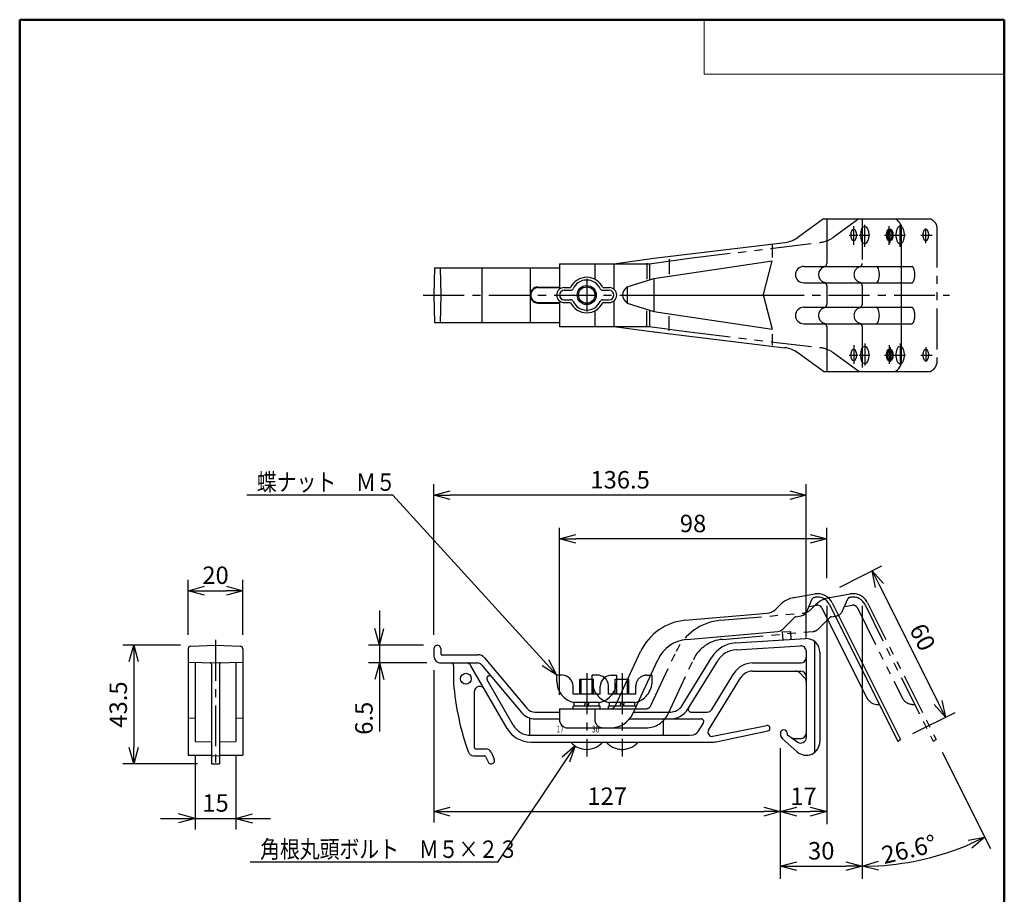
# Model space of a CAD drawing. Units: millimetres. Extents: x -85 to 105, y -148 to 138.
# Drawn here: x -84 to 96, y -22 to 138 of the extents above; entities that cross this region are included whole.
import ezdxf

# ---------------------------------------------------------------- set-up
doc = ezdxf.new("R2010")
doc.units = ezdxf.units.MM
doc.linetypes.add('CENTER', pattern=[12, 7.5, -1.5, 1.5, -1.5])
doc.linetypes.add('PHANTOM', pattern=[15, 7.5, -1.5, 1.5, -1.5, 1.5, -1.5])
doc.layers.add('VIEW0001', color=7, linetype='Continuous')
doc.layers.add('VIEW0002', color=7, linetype='Continuous')
doc.styles.get("Standard").update_dxf_attribs({"font": 'ROMANS', "bigfont": 'BIGFONT'})
doc.dimstyles.new('ISO-25', dxfattribs={"dimtxt": 2.5, "dimasz": 2.5, "dimexe": 1.25, "dimexo": 0.625, "dimtad": 1, "dimtxsty": 'Standard', "dimcen": 2.5, "dimadec": 0, "dimazin": 0, "dimtfac": 1, "dimtmove": 0, "dimatfit": 3, "dimfxl": 1, "dimarcsym": 0})

# ---------------------------------------------------------------- blocks, each defined once
blk = doc.blocks.new('_OPEN30')
at = {"color": 0, "linetype": 'ByBlock', "lineweight": -2}
for p, q in [((-1, 0.267949), (0, 0)), ((0, 0), (-1, -0.267949)), ((0, 0), (-1, 0))]:
    blk.add_line(p, q, dxfattribs=at)
blk = doc.blocks.new('*D16')
at = {"color": 0, "lineweight": -2}
for p, q in [((-55, 23.33), (-65.6, 23.33)), ((-63.6, 20.33), (-63.6, 4.58)), ((-51.89, 1.58), (-65.6, 1.58))]:
    blk.add_line(p, q, dxfattribs=at)
at = {"layer": 'Defpoints', "color": 0}
for p in [(-52.46, 23.33), (-63.6, 1.58), (-49.35, 1.58)]:
    blk.add_point(p, dxfattribs=at)
at = {"color": 0, "lineweight": -2, "xscale": 3, "yscale": 3, "zscale": 3}
for p, rotation in [((-63.6, 23.33), 90.00000000000001), ((-63.6, 1.58), 270)]:
    blk.add_blockref('_OPEN30', p, dxfattribs=dict(at, rotation=rotation))
at = {"color": 1, "insert": (-66.02, 12.46), "char_height": 3.2, "attachment_point": 5, "rotation": 90}
blk.add_mtext('43.5', dxfattribs=at)
blk = doc.blocks.new('*D17')
at = {"color": 0, "lineweight": -2}
for p, q in [((-53.6, 25.21), (-53.6, 35.33)), ((-43.6, 25.21), (-43.6, 35.33)), ((-50.6, 33.33), (-46.6, 33.33))]:
    blk.add_line(p, q, dxfattribs=at)
at = {"layer": 'Defpoints', "color": 0}
for p in [(-43.6, 33.33), (-53.6, 22.67), (-43.6, 22.67)]:
    blk.add_point(p, dxfattribs=at)
at = {"color": 0, "lineweight": -2, "xscale": 3, "yscale": 3, "zscale": 3, "rotation": 180}
blk.add_blockref('_OPEN30', (-53.6, 33.33), dxfattribs=at)
at = {"color": 0, "lineweight": -2, "xscale": 3, "yscale": 3, "zscale": 3}
blk.add_blockref('_OPEN30', (-43.6, 33.33), dxfattribs=at)
at = {"color": 1, "insert": (-48.6, 35.75), "char_height": 3.2, "attachment_point": 5}
blk.add_mtext('20', dxfattribs=at)
blk = doc.blocks.new('*D18')
at = {"color": 7, "linetype": 'Continuous'}
for p, q in [((-52.35, 3.17), (-52.35, -10.42)), ((-44.85, 3.17), (-44.85, -10.42)), ((-58.7, -8.42), (-38.5, -8.42)), ((-52.35, -8.42), (-55.41, -7.6)), ((-52.35, -8.42), (-55.41, -9.24)), ((-44.85, -8.42), (-41.8, -7.6)), ((-44.85, -8.42), (-41.8, -9.24))]:
    blk.add_line(p, q, dxfattribs=at)
at = {"layer": 'Defpoints', "color": 0}
for p in [(-52.35, 5.71), (-44.85, 5.71), (-44.85, -8.42)]:
    blk.add_point(p, dxfattribs=at)
at = {"color": 1, "insert": (-48.6, -6), "char_height": 3.2, "attachment_point": 5}
blk.add_mtext('15', dxfattribs=at)
blk = doc.blocks.new('*D19')
at = {"color": 0, "lineweight": -2}
for p, q in [((-8.56, 18.79), (-8.56, -9.17)), ((-5.56, -7.17), (51.94, -7.17))]:
    blk.add_line(p, q, dxfattribs=at)
at = {"layer": 'Defpoints', "color": 0}
for p in [(-8.56, 21.33), (54.94, 6.53), (54.94, -7.17)]:
    blk.add_point(p, dxfattribs=at)
at = {"color": 0, "lineweight": -2, "xscale": 3, "yscale": 3, "zscale": 3}
for p, rotation in [((-8.56, -7.17), 180), ((54.94, -7.17), 360)]:
    blk.add_blockref('_OPEN30', p, dxfattribs=dict(at, rotation=rotation))
at = {"color": 1, "insert": (23.19, -4.76), "char_height": 3.2, "attachment_point": 5}
blk.add_mtext('127', dxfattribs=at)
blk = doc.blocks.new('*D20')
at = {"color": 7, "linetype": 'Continuous'}
for p, q in [((-18.56, 29.68), (-18.56, 13.73)), ((-18.56, 23.33), (-19.38, 26.39)), ((-18.56, 23.33), (-17.74, 26.39)), ((-10.47, 23.33), (-20.56, 23.33)), ((-9.85, 20.08), (-20.56, 20.08)), ((-18.56, 20.08), (-19.38, 17.03)), ((-18.56, 20.08), (-17.74, 17.03)), ((-18.56, 20.08), (-18.56, 7.54))]:
    blk.add_line(p, q, dxfattribs=at)
at = {"layer": 'Defpoints', "color": 0}
for p in [(-7.93, 23.33), (-18.56, 20.08), (-7.31, 20.08)]:
    blk.add_point(p, dxfattribs=at)
at = {"color": 1, "insert": (-20.98, 9.94), "char_height": 3.2, "attachment_point": 5, "rotation": 90}
blk.add_mtext('6.5', dxfattribs=at)
blk = doc.blocks.new('*D21')
at = {"color": 0, "lineweight": -2}
for p, q in [((14.44, 14.22), (14.44, 44.83)), ((63.44, 35.65), (63.44, 44.83)), ((60.44, 42.83), (17.44, 42.83))]:
    blk.add_line(p, q, dxfattribs=at)
at = {"layer": 'Defpoints', "color": 0}
for p in [(14.44, 42.83), (63.44, 33.11), (14.44, 11.68)]:
    blk.add_point(p, dxfattribs=at)
at = {"color": 0, "lineweight": -2, "xscale": 3, "yscale": 3, "zscale": 3, "rotation": 180}
blk.add_blockref('_OPEN30', (14.44, 42.83), dxfattribs=at)
at = {"color": 0, "lineweight": -2, "xscale": 3, "yscale": 3, "zscale": 3}
blk.add_blockref('_OPEN30', (63.44, 42.83), dxfattribs=at)
at = {"color": 1, "insert": (38.94, 45.24), "char_height": 3.2, "attachment_point": 5}
blk.add_mtext('98', dxfattribs=at)
blk = doc.blocks.new('*D22')
at = {"color": 0, "lineweight": -2}
for p, q in [((-8.56, 25.25), (-8.56, 52.83)), ((59.69, 24.77), (59.69, 52.83)), ((56.69, 50.83), (-5.56, 50.83))]:
    blk.add_line(p, q, dxfattribs=at)
at = {"layer": 'Defpoints', "color": 0}
for p in [(-8.56, 50.83), (-8.56, 22.71), (59.69, 22.23)]:
    blk.add_point(p, dxfattribs=at)
at = {"color": 0, "lineweight": -2, "xscale": 3, "yscale": 3, "zscale": 3, "rotation": 180}
blk.add_blockref('_OPEN30', (-8.56, 50.83), dxfattribs=at)
at = {"color": 0, "lineweight": -2, "xscale": 3, "yscale": 3, "zscale": 3}
blk.add_blockref('_OPEN30', (59.69, 50.83), dxfattribs=at)
at = {"color": 1, "insert": (25.57, 53.25), "char_height": 3.2, "attachment_point": 5}
blk.add_mtext('136.5', dxfattribs=at)
blk = doc.blocks.new('SYM0003')
at = {"color": 7, "linetype": 'Continuous'}
for p, q in [((-30.01, 33), (-56.8, 33)), ((0, 0), (-30.01, 33)), ((0, 0), (-1.45, 2.81)), ((0, 0), (-2.66, 1.71))]:
    blk.add_line(p, q, dxfattribs=at)
at = {"color": 1, "insert": (-54.97, 33.8), "char_height": 3.2, "attachment_point": 7}
blk.add_mtext('{\\W0.833333;蝶ナット\u3000Ｍ５}', dxfattribs=at)
blk = doc.blocks.new('SYM0004')
at = {"color": 7, "linetype": 'Continuous'}
for p, q in [((0, 0), (-14.23, -21.33)), ((0, 0), (-2.38, -2.09)), ((0, 0), (-1.01, -3)), ((-14.23, -21.33), (-59.58, -21.33))]:
    blk.add_line(p, q, dxfattribs=at)
at = {"color": 1, "insert": (-57.75, -20.53), "char_height": 3.2, "attachment_point": 7}
blk.add_mtext('{\\W0.833333;角根丸頭ボルト\u3000Ｍ５×２３}', dxfattribs=at)
blk = doc.blocks.new('*D39')
at = {"color": 0, "lineweight": -2}
for p, q in [((65.84, 33.99), (73.57, 37.86)), ((73.12, 34.28), (83.86, 12.81)), ((79.26, 7.16), (86.99, 11.02))]:
    blk.add_line(p, q, dxfattribs=at)
at = {"layer": 'Defpoints', "color": 0}
for p in [(63.57, 32.86), (85.2, 10.13), (76.99, 6.02)]:
    blk.add_point(p, dxfattribs=at)
at = {"color": 0, "lineweight": -2, "xscale": 3, "yscale": 3, "zscale": 3}
for p, rotation in [((71.78, 36.96), 116.5649992496693), ((85.2, 10.13), 296.5649992496693)]:
    blk.add_blockref('_OPEN30', p, dxfattribs=dict(at, rotation=rotation))
at = {"color": 1, "insert": (80.65, 24.63), "char_height": 3.2, "attachment_point": 5, "rotation": 296.565}
blk.add_mtext('60', dxfattribs=at)
blk = doc.blocks.new('*D40')
at = {"color": 0, "lineweight": -2}
for p, q in [((63.44, 30.57), (63.44, -9.46)), ((57.94, -7.17), (60.44, -7.17))]:
    blk.add_line(p, q, dxfattribs=at)
at = {"layer": 'Defpoints', "color": 0}
for p in [(63.44, 33.11), (54.94, 6.98), (63.44, -7.17)]:
    blk.add_point(p, dxfattribs=at)
at = {"color": 0, "lineweight": -2, "xscale": 3, "yscale": 3, "zscale": 3}
for p, rotation in [((54.94, -7.17), 180), ((63.44, -7.17), 360)]:
    blk.add_blockref('_OPEN30', p, dxfattribs=dict(at, rotation=rotation))
at = {"color": 1, "insert": (59.19, -4.77), "char_height": 3.2, "attachment_point": 5}
blk.add_mtext('17', dxfattribs=at)
blk = doc.blocks.new('*D41')
at = {"color": 0, "lineweight": -2}
for p, q in [((69.94, 30.57), (69.94, -19.46)), ((54.94, 4.44), (54.94, -19.46)), ((57.94, -17.17), (66.94, -17.17))]:
    blk.add_line(p, q, dxfattribs=at)
at = {"layer": 'Defpoints', "color": 0}
for p in [(69.94, 33.11), (54.94, 6.98), (69.94, -17.17)]:
    blk.add_point(p, dxfattribs=at)
at = {"color": 0, "lineweight": -2, "xscale": 3, "yscale": 3, "zscale": 3}
for p, rotation in [((54.94, -17.17), 180), ((69.94, -17.17), 360)]:
    blk.add_blockref('_OPEN30', p, dxfattribs=dict(at, rotation=rotation))
at = {"color": 1, "insert": (62.44, -14.76), "char_height": 3.2, "attachment_point": 5}
blk.add_mtext('30', dxfattribs=at)
blk = doc.blocks.new('*D42')
at = {"color": 0, "lineweight": -2}
blk.add_line((84.62, 3.75), (93.45, -13.91), dxfattribs=at)
blk.add_arc((69.94, 33.11), 50.29, 273.4186, 293.1464, dxfattribs=at)
at = {"layer": 'Defpoints', "color": 0}
for p in [(69.94, 33.11), (83.49, 6.02), (77.68, -16.57), (69.94, -19.46)]:
    blk.add_point(p, dxfattribs=at)
at = {"color": 0, "lineweight": -2, "xscale": 3, "yscale": 3, "zscale": 3}
for p, rotation in [((92.43, -11.86), 24.85568699906525), ((69.94, -17.17), 181.7093122506044)]:
    blk.add_blockref('_OPEN30', p, dxfattribs=dict(at, rotation=rotation))
at = {"color": 1, "insert": (73.97, -16.79), "char_height": 3.2, "attachment_point": 7, "rotation": 13.3}
blk.add_mtext('\\W1;26.6°', dxfattribs=at)

msp = doc.modelspace()

# ---------------------------------------------------------------- linework, layer by layer
at = {"layer": 'VIEW0001', "color": 7, "linetype": 'Continuous', "lineweight": 50}
for p, q in [((-84.5, 138), (96, 138)), ((-84.5, 138), (-84.5, -138)), ((96, 138), (96, -138))]:
    msp.add_line(p, q, dxfattribs=at)
at = {"layer": 'VIEW0001', "color": 7, "linetype": 'Continuous', "lineweight": 20}
for p, q in [((41, 138), (41, 128)), ((41, 128), (96, 128))]:
    msp.add_line(p, q, dxfattribs=at)
at = {"layer": 'VIEW0002', "color": 7, "linetype": 'Continuous'}
for p, q in [((62.843, 101.523), (58.136, 98.099)), ((62.843, 101.523), (75.998, 101.523)), ((63.443, 101.523), (63.443, 93.285)), ((77.116, 100.071), (77.116, 74.975)), ((31.77, 94.273), (55.795, 97.179)), ((53.443, 96.781), (53.443, 94.42)), ((24.443, 93.273), (31.77, 94.273)), ((34.582, 94.08), (34.582, 91.368)), ((-8.47, 92.523), (-8.557, 87.523)), ((-8.47, 92.523), (14.443, 92.523)), ((-7.395, 92.523), (-7.307, 87.523)), ((0.243, 92.523), (0.243, 82.523)), ((9.053, 92.523), (9.053, 82.523)), ((14.443, 93.273), (24.443, 93.273)), ((14.443, 93.273), (14.443, 88.584)), ((24.443, 93.273), (24.443, 88.584)), ((30.486, 93.378), (30.486, 90.411)), ((31.77, 90.566), (53.443, 93.773)), ((51.826, 87.651), (53.443, 93.773)), ((59.219, 92.773), (72.54, 92.773)), ((26.852, 89.023), (31.77, 90.566)), ((31.77, 90.566), (31.77, 84.48)), ((10.472, 88.994), (14.443, 88.994)), ((10.472, 88.898), (14.443, 88.898)), ((15.318, 88.898), (16.498, 88.898)), ((22.387, 88.898), (23.568, 88.898)), ((26.852, 89.023), (26.852, 86.023)), ((59.219, 89.773), (72.54, 89.773)), ((63.443, 89.261), (63.443, 85.785)), ((-8.557, 87.523), (-8.47, 82.523)), ((-7.307, 87.523), (-7.395, 82.523)), ((15.318, 88.398), (16.498, 88.398)), ((15.318, 86.648), (16.498, 86.648)), ((22.387, 88.398), (23.568, 88.398)), ((22.387, 86.648), (23.568, 86.648)), ((26.026, 87.523), (51.793, 87.523)), ((51.826, 87.395), (53.443, 81.273)), ((10.472, 86.148), (14.443, 86.148)), ((10.472, 86.052), (14.443, 86.052)), ((14.443, 86.462), (14.443, 81.773)), ((15.318, 86.148), (16.498, 86.148)), ((22.387, 86.148), (23.568, 86.148)), ((24.443, 86.462), (24.443, 81.773)), ((26.852, 86.023), (31.77, 84.48)), ((59.219, 85.273), (72.54, 85.273)), ((30.486, 81.668), (30.486, 84.635)), ((31.77, 84.48), (53.443, 81.273)), ((34.582, 80.966), (34.582, 83.678)), ((-8.47, 82.523), (14.443, 82.523)), ((14.443, 81.773), (24.443, 81.773)), ((24.443, 81.773), (31.732, 80.778)), ((59.219, 82.273), (72.54, 82.273)), ((63.443, 81.761), (63.443, 73.523)), ((31.808, 80.768), (55.795, 77.867)), ((53.443, 80.379), (53.443, 78.337)), ((62.843, 73.523), (58.136, 76.947)), ((62.843, 73.523), (75.998, 73.523)), ((57.495, 32.065), (61.239, 32.725)), ((59.86, 29.617), (60.799, 31.808)), ((61.172, 32.104), (61.343, 32.134)), ((63.901, 30.856), (76.451, 5.755)), ((64.443, 31.112), (76.988, 6.023)), ((37.521, 27.898), (52.536, 29.212)), ((54.086, 29.934), (54.828, 30.676)), ((60.2, 30.409), (61.607, 30.657)), ((62.561, 30.18), (70.826, 13.651)), ((55.403, 26.301), (57.526, 28.424)), ((57.792, 28.563), (58.742, 28.731)), ((37.826, 24.411), (54.473, 25.868)), ((55.278, 25.781), (56.775, 25.873)), ((55.278, 25.781), (55.37, 24.284)), ((56.775, 25.873), (56.867, 24.376)), ((46.739, 23.756), (59.54, 24.539)), ((61.193, 24.044), (61.193, 3.669)), ((-53.604, 22.674), (-53.604, 3.169)), ((-53.122, 23.174), (-48.604, 23.332)), ((-48.604, 23.332), (-44.087, 23.174)), ((-43.604, 22.674), (-43.604, 3.169)), ((-8.557, 22.707), (-8.557, 21.332)), ((-7.307, 22.707), (-7.307, 21.732)), ((24.712, 12.259), (29.33, 22.162)), ((46.815, 22.509), (58.632, 23.231)), ((59.693, 22.233), (59.693, 6.428)), ((62.193, 22.044), (62.193, 5.669)), ((-53.604, 20.256), (-48.604, 20.082)), ((-52.354, 20.213), (-52.354, 5.713)), ((-49.354, 19.867), (-49.354, 1.608)), ((-48.604, 20.082), (-43.604, 20.256)), ((-47.854, 19.867), (-47.854, 1.608)), ((-44.854, 20.213), (-44.854, 5.713)), ((-7.307, 20.082), (-0.597, 20.082)), ((-7.157, 21.582), (-0.457, 21.582)), ((0.692, 21.046), (8.454, 11.796)), ((27.884, 10.78), (32.502, 20.683)), ((36.927, 12.272), (42.39, 21.149)), ((37.992, 11.617), (43.455, 20.494)), ((49.84, 20.082), (58.693, 20.082)), ((-4.957, 19.582), (-4.957, 16.382)), ((4.871, 8.082), (-1.769, 19.582)), ((0.169, 19.725), (7.496, 10.993)), ((42.359, 11.558), (46.433, 18.178)), ((49.84, 18.582), (58.693, 18.582)), ((58.486, 18.289), (59.4, 17.375)), ((5.953, 8.707), (1.177, 16.98)), ((14.943, 17.832), (13.943, 17.832)), ((13.943, 16.751), (13.943, 17.832)), ((18.193, 17.082), (20.693, 17.082)), ((18.193, 14.332), (18.193, 17.082)), ((18.443, 14.332), (18.443, 17.082)), ((20.443, 14.332), (20.443, 17.082)), ((20.693, 14.332), (20.693, 17.082)), ((23.943, 17.832), (24.943, 17.832)), ((24.943, 16.751), (24.943, 17.832)), ((41.787, 7.767), (47.71, 17.392)), ((-1.157, 14.791), (-1.157, 4.582)), ((16.943, 14.332), (16.943, 15.832)), ((21.943, 14.332), (21.943, 15.832)), ((21.943, 14.332), (16.943, 14.332)), ((17.143, 12.182), (17.143, 12.832)), ((21.743, 12.832), (17.143, 12.832)), ((19.067, 12.182), (19.242, 12.832)), ((19.818, 12.832), (19.644, 12.182)), ((21.743, 12.182), (21.743, 12.832)), ((9.943, 11.082), (14.443, 11.082)), ((14.443, 11.682), (23.806, 11.682)), ((14.443, 11.682), (14.443, 9.561)), ((21.943, 12.182), (16.943, 12.182)), ((16.943, 11.682), (16.943, 12.182)), ((21.943, 11.682), (21.943, 12.182)), ((28.025, 11.082), (34.798, 11.082)), ((38.558, 11.082), (41.507, 11.082)), ((72.578, 12.494), (73.097, 12.463)), ((-53.604, 10.006), (-52.354, 9.963)), ((-44.854, 9.963), (-43.604, 10.006)), ((8.943, 10.004), (8.943, 6.841)), ((9.943, 9.832), (14.443, 9.832)), ((27.288, 9.832), (40.402, 9.832)), ((33.443, 9.832), (33.443, 6.832)), ((39.89, 7.546), (40.828, 9.07)), ((15.943, 8.182), (23.806, 8.182)), ((42.575, 6.638), (52.44, 8.642)), ((43.197, 5.635), (52.642, 7.619)), ((53.04, 8.152), (53.04, 8.108)), ((55.568, 7.832), (55.568, 7.832)), ((55.568, 7.819), (55.568, 7.819)), ((-52.354, 5.713), (-49.354, 5.608)), ((-47.854, 5.608), (-44.854, 5.713)), ((9.201, 6.832), (38.447, 6.832)), ((9.201, 5.582), (42.683, 5.582)), ((54.943, 7.207), (54.943, 6.983)), ((54.943, 7.057), (54.943, 6.983)), ((55.28, 6.233), (58.037, 3.796)), ((56.193, 7.207), (56.193, 7.011)), ((56.193, 7.057), (56.193, 7.036)), ((56.257, 6.888), (58.119, 5.584)), ((57.509, 6.232), (58.693, 6.232)), ((76.451, 5.755), (76.988, 6.023)), ((-0.907, 4.332), (1.002, 4.332)), ((1.908, 3.755), (2.507, 2.471)), ((-53.604, 3.169), (-49.354, 3.169)), ((-47.854, 3.169), (-43.604, 3.169)), ((-1.309, 3.082), (0.683, 3.082)), ((0.91, 2.938), (1.374, 1.943)), ((-49.354, 1.608), (-48.604, 1.582)), ((-48.604, 1.582), (-47.854, 1.608))]:
    msp.add_line(p, q, dxfattribs=at)
at = {"layer": 'VIEW0002', "color": 7, "linetype": 'PHANTOM'}
for p, q in [((69.343, 101.523), (64.636, 98.099)), ((69.943, 101.523), (69.943, 93.285)), ((75.998, 101.523), (82.498, 101.523)), ((83.616, 100.071), (83.616, 74.975)), ((38.27, 94.273), (62.296, 97.179)), ((30.943, 93.273), (38.27, 94.273)), ((20.943, 93.273), (20.943, 90.406)), ((24.443, 93.273), (30.943, 93.273)), ((30.943, 93.273), (30.943, 90.444)), ((72.54, 92.773), (79.04, 92.773)), ((69.943, 89.261), (69.943, 85.785)), ((72.54, 89.773), (79.04, 89.773)), ((72.54, 85.273), (79.04, 85.273)), ((20.943, 84.64), (20.943, 81.773)), ((30.943, 84.602), (30.943, 81.773)), ((24.443, 81.773), (30.943, 81.773)), ((30.943, 81.773), (38.232, 80.778)), ((69.943, 81.761), (69.943, 73.523)), ((72.54, 82.273), (79.04, 82.273)), ((38.308, 80.768), (62.295, 77.867)), ((69.343, 73.523), (64.636, 76.947)), ((75.998, 73.523), (82.498, 73.523)), ((63.995, 32.065), (67.739, 32.725)), ((66.36, 29.617), (67.299, 31.808)), ((67.672, 32.104), (67.843, 32.134)), ((70.401, 30.856), (82.951, 5.755)), ((70.943, 31.112), (83.488, 6.023)), ((44.021, 27.898), (59.036, 29.212)), ((60.586, 29.934), (61.328, 30.676)), ((66.7, 30.409), (68.107, 30.657)), ((69.061, 30.18), (77.326, 13.651)), ((61.903, 26.301), (64.026, 28.424)), ((64.292, 28.563), (65.242, 28.731)), ((44.326, 24.411), (60.973, 25.868)), ((31.212, 12.259), (35.83, 22.162)), ((34.384, 10.78), (39.002, 20.683)), ((20.443, 16.751), (20.443, 17.832)), ((21.443, 17.832), (20.443, 17.832)), ((24.693, 14.332), (24.693, 17.082)), ((24.693, 17.082), (27.193, 17.082)), ((24.943, 14.332), (24.943, 17.082)), ((26.943, 14.332), (26.943, 17.082)), ((27.193, 14.332), (27.193, 17.082)), ((30.443, 17.832), (31.443, 17.832)), ((31.443, 16.751), (31.443, 17.832)), ((23.443, 14.332), (23.443, 15.832)), ((28.443, 14.332), (28.443, 15.832)), ((28.443, 14.332), (23.443, 14.332)), ((28.243, 12.832), (23.643, 12.832)), ((23.643, 12.182), (23.643, 12.832)), ((25.567, 12.182), (25.742, 12.832)), ((26.318, 12.832), (26.144, 12.182)), ((28.243, 12.182), (28.243, 12.832)), ((20.943, 11.682), (20.943, 9.561)), ((23.443, 11.682), (23.443, 12.182)), ((28.443, 12.182), (23.443, 12.182)), ((23.806, 11.682), (30.306, 11.682)), ((28.443, 11.682), (28.443, 12.182)), ((79.078, 12.494), (79.597, 12.463)), ((23.806, 8.182), (30.306, 8.182)), ((82.951, 5.755), (83.488, 6.023)), ((-49.354, 3.108), (-48.604, 3.082)), ((-48.604, 3.082), (-47.854, 3.108))]:
    msp.add_line(p, q, dxfattribs=at)
at = {"layer": 'VIEW0002', "color": 7, "linetype": 'CENTER'}
for p, q in [((68.396, 96.736), (68.396, 100.138)), ((70.408, 96.376), (70.408, 100.413)), ((74.896, 96.736), (74.896, 100.138)), ((75.104, 97.05), (75.104, 99.726)), ((76.908, 96.376), (76.908, 100.413)), ((81.604, 97.05), (81.604, 99.726)), ((67.563, 98.523), (69.147, 98.523)), ((69.419, 98.523), (71.36, 98.523)), ((74.063, 98.523), (75.647, 98.523)), ((74.213, 98.523), (76.29, 98.523)), ((75.919, 98.523), (77.86, 98.523)), ((80.713, 98.523), (82.79, 98.523)), ((19.443, 90.523), (19.443, 84.523)), ((19.443, 90.523), (19.443, 84.523)), ((-10.505, 87.523), (26.026, 87.523)), ((51.793, 87.523), (85.954, 87.523)), ((68.396, 78.31), (68.396, 74.908)), ((70.408, 78.67), (70.408, 74.633)), ((74.896, 78.31), (74.896, 74.908)), ((75.104, 77.996), (75.104, 75.302)), ((76.908, 78.67), (76.908, 74.633)), ((81.604, 77.996), (81.604, 75.302)), ((67.563, 76.523), (69.147, 76.523)), ((69.419, 76.523), (71.36, 76.523)), ((74.063, 76.523), (75.647, 76.523)), ((74.213, 76.523), (76.29, 76.523)), ((75.919, 76.523), (77.86, 76.523)), ((80.713, 76.523), (82.79, 76.523)), ((-48.604, 24.306), (-48.604, 0.493)), ((19.443, 18.19), (19.443, 2.928)), ((25.943, 18.19), (25.943, 2.928))]:
    msp.add_line(p, q, dxfattribs=at)
at = {"layer": 'VIEW0002', "color": 7, "linetype": 'Continuous'}
for centre, radius in [((19.443, 87.523), 1.75), ((19.443, 87.523), 1.5), ((-2.707, 17.182), 1)]:
    msp.add_circle(centre, radius, dxfattribs=at)
for centre, radius, start, end in [((55.195, 102.142), 5, 276.89566, 306.03486), ((59.219, 91.273), 1.5, 90, 270), ((63.443, 91.273), 1.5, 106.60155, 253.39846), ((62.843, 93.285), 0.6, 286.60155, 0), ((19.443, 87.523), 3.25, 25.029, 154.971), ((19.443, 87.523), 2.75, 25.029, 154.971), ((10.568, 87.523), 1.375, 90, 270), ((15.318, 87.523), 1.375, 90, 270), ((16.498, 88.898), 0.5, 270, 334.971), ((22.387, 88.898), 0.5, 205.029, 270), ((23.568, 87.523), 1.375, 270, 90), ((62.843, 89.261), 0.6, 0, 73.39845), ((15.318, 87.523), 0.875, 90, 270), ((16.498, 86.148), 0.5, 25.029, 90), ((22.387, 86.148), 0.5, 90, 154.971), ((23.568, 87.523), 0.875, 270, 90), ((52.31, 87.523), 0.5, 165.2106, 194.78941), ((19.443, 87.523), 3.25, 205.029, 334.971), ((19.443, 87.523), 2.75, 205.029, 334.971), ((59.219, 83.773), 1.5, 90, 270), ((63.443, 83.773), 1.5, 106.60155, 253.39846), ((62.843, 85.785), 0.6, 286.60155, 0), ((62.843, 81.761), 0.6, 0, 73.39845), ((32.408, 85.732), 5, 262.22814, 263.10433), ((32.408, 85.732), 5, 262.22814, 263.10433), ((31.131, 75.814), 5, 82.22814, 83.10434), ((55.195, 72.904), 5, 53.96515, 83.10434), ((61.76, 29.77), 3, 26.565, 100), ((58.363, 27.141), 5, 100, 135), ((61.259, 31.611), 0.5, 99.99999, 156.8014), ((61.76, 29.77), 2.4, 26.565, 100), ((52.318, 31.702), 2.5, 275, 315), ((58.481, 30.208), 1.5, 280, 336.80141), ((61.76, 29.77), 0.9, 26.565, 100), ((38.393, 17.936), 10, 95, 155), ((57.879, 28.071), 0.5, 100, 135), ((54.342, 27.362), 1.5, 275, 315), ((38.393, 17.936), 6.5, 95, 155), ((47.074, 18.267), 5.5, 93.5, 148.39244), ((59.693, 22.044), 2.5, 360, 93.5), ((-53.104, 22.674), 0.5, 92, 180.00001), ((-44.104, 22.674), 0.5, 0, 88), ((-7.932, 22.707), 0.625, 0, 180.00001), ((-7.157, 21.732), 0.15, 179.99999, 270), ((47.074, 18.267), 4.25, 93.5, 148.39244), ((58.693, 22.233), 1, 0, 93.5), ((-7.307, 21.332), 1.25, 179.99999, 270), ((-5.457, 19.582), 0.5, 0, 90), ((-2.635, 19.082), 1, 30, 90), ((-0.597, 19.082), 1, 40, 90), ((-0.457, 20.082), 1.5, 40, 90), ((49.84, 16.082), 4, 90, 148.39244), ((58.693, 21.082), 1, 270, 0), ((49.84, 16.082), 2.5, 90, 148.39244), ((57.778, 17.582), 1, 45, 90), ((58.693, 17.582), 1, 0, 90), ((43.398, 20.13), 48.5, 184.43236, 199.74633), ((1.61, 17.23), 0.5, 40, 210), ((17.943, 16.751), 4, 179.99999, 258.46305), ((14.943, 15.832), 2, 0, 90), ((20.943, 16.751), 4, 281.53696, 360), ((23.943, 15.832), 2, 90, 180.00001), ((58.693, 16.668), 1, 0, 45), ((-0.157, 14.791), 1, 30, 180.00001), ((72.704, 14.591), 2.1, 206.56499, 266.56501), ((9.986, 13.082), 3.25, 220, 270), ((9.986, 13.082), 2, 220, 270), ((23.806, 12.682), 1, 270, 335), ((34.798, 13.582), 2.5, 270, 328.39244), ((34.798, 13.582), 3.75, 270, 328.39244), ((38.558, 11.582), 0.5, 148.39244, 270), ((41.507, 12.082), 1, 270, 328.39244), ((15.943, 9.682), 1.5, 179.99999, 270), ((23.806, 12.682), 4.5, 270, 335), ((40.402, 9.332), 0.5, 328.39244, 90), ((9.201, 10.582), 5, 210, 270), ((9.201, 10.582), 3.75, 210, 270), ((38.612, 8.332), 1.5, 270, 328.39244), ((42.426, 7.373), 0.75, 148.39244, 281.48218), ((52.54, 8.152), 0.5, 0, 101.48217), ((52.54, 8.108), 0.5, 281.85976, 0), ((55.568, 7.207), 0.625, 90, 180.00001), ((55.568, 7.207), 0.625, 0, 90), ((58.693, 7.232), 1, 270, 0), ((19.443, 8.049), 3.817, 220.26641, 319.7336), ((42.683, 8.082), 2.5, 270, 281.85976), ((55.943, 6.983), 1, 179.99999, 228.51655), ((56.343, 7.036), 0.15, 179.99999, 235.00001), ((56.343, 7.011), 0.15, 179.99999, 235.00001), ((57.509, 7.232), 1, 235, 270), ((59.693, 5.669), 2.5, 228.51655, 0), ((58.693, 6.403), 1, 235, 0), ((-1.309, 4.082), 1, 199.74633, 270), ((-0.907, 4.582), 0.25, 179.99999, 270), ((1.002, 3.332), 1, 25.01689, 90), ((0.683, 2.832), 0.25, 25.01689, 90), ((1.941, 2.207), 0.625, 205.01689, 25.01689)]:
    msp.add_arc(centre, radius, start, end, dxfattribs=at)
at = {"layer": 'VIEW0002', "color": 7, "linetype": 'PHANTOM'}
for centre, radius, start, end in [((61.695, 102.142), 5, 276.89566, 306.03486), ((69.943, 91.273), 1.5, 106.60155, 253.39846), ((69.343, 93.285), 0.6, 286.60155, 0), ((69.343, 89.261), 0.6, 0, 73.39845), ((69.943, 83.773), 1.5, 106.60155, 253.39846), ((69.343, 85.785), 0.6, 286.60155, 0), ((69.343, 81.761), 0.6, 0, 73.39845), ((61.695, 72.904), 5, 53.96515, 83.10434), ((68.26, 29.77), 3, 26.565, 100), ((64.863, 27.141), 5, 100, 135), ((67.759, 31.611), 0.5, 99.99999, 156.8014), ((68.26, 29.77), 2.4, 26.565, 100), ((58.818, 31.702), 2.5, 275, 315), ((64.981, 30.208), 1.5, 280, 336.80141), ((68.26, 29.77), 0.9, 26.565, 100), ((44.893, 17.936), 10, 95, 155), ((64.379, 28.071), 0.5, 100, 135), ((60.842, 27.362), 1.5, 275, 315), ((44.893, 17.936), 6.5, 95, 155), ((-49.604, 19.867), 0.25, 0, 88), ((-47.604, 19.867), 0.25, 92, 180.00001), ((24.443, 16.751), 4, 179.99999, 258.46305), ((21.443, 15.832), 2, 0, 90), ((27.443, 16.751), 4, 281.53696, 360), ((30.443, 15.832), 2, 90, 180.00001), ((79.204, 14.591), 2.1, 206.56499, 266.56501), ((30.306, 12.682), 1, 270, 335), ((22.443, 9.682), 1.5, 179.99999, 270), ((30.306, 12.682), 4.5, 270, 335), ((25.943, 8.049), 3.817, 220.26641, 319.7336)]:
    msp.add_arc(centre, radius, start, end, dxfattribs=at)
at = {"layer": 'VIEW0002', "color": 7, "linetype": 'Continuous'}
for centre, major_axis in [((68.396, 98.523), (0, 1.075)), ((70.408, 98.523), (0, -1.625)), ((75.104, 98.523), (0, 1.075)), ((70.408, 76.523), (0, 1.625)), ((68.396, 76.523), (0, -1.075)), ((75.104, 76.523), (0, -1.075))]:
    msp.add_ellipse(centre, major_axis=major_axis, ratio=0.4472136, dxfattribs=at)
at = {"layer": 'VIEW0002', "color": 7, "linetype": 'PHANTOM'}
for centre, major_axis in [((74.896, 98.523), (0, 1.075)), ((76.908, 98.523), (0, -1.625)), ((81.604, 98.523), (0, 1.075)), ((76.908, 76.523), (0, 1.625)), ((74.896, 76.523), (0, -1.075)), ((81.604, 76.523), (0, -1.075))]:
    msp.add_ellipse(centre, major_axis=major_axis, ratio=0.4472136, dxfattribs=at)
at = {"layer": 'VIEW0002', "color": 7, "linetype": 'Continuous'}
for centre, major_axis, ratio, start_param, end_param in [((72.54, 91.273), (0, 1.5), 0.3713903, 3.1415927, 6.2831853), ((10.472, 87.523), (-0.003, 1.471), 0.9347401, 6.281403, 9.4229931), ((72.54, 83.773), (0, -1.5), 0.3713903, 0, 3.1415927)]:
    msp.add_ellipse(centre, major_axis=major_axis, ratio=ratio, start_param=start_param, end_param=end_param, dxfattribs=at)
at = {"layer": 'VIEW0002', "color": 7, "linetype": 'PHANTOM'}
for centre, major_axis, start_param, end_param in [((79.04, 91.273), (0, 1.5), 3.1415927, 6.2831853), ((79.04, 83.773), (0, -1.5), 0, 3.1415927)]:
    msp.add_ellipse(centre, major_axis=major_axis, ratio=0.3713903, start_param=start_param, end_param=end_param, dxfattribs=at)
at = {"layer": 'VIEW0002', "color": 7, "linetype": 'Continuous'}
for points, knots in [([(75.998, 101.523), (76.315, 101.34), (76.825, 100.926), (77.06, 100.325), (77.116, 100.071)], [0, 0, 0, 0, 1.0967819, 1.8786094, 1.8786094, 1.8786094, 1.8786094]), ([(26.852, 89.023), (26.429, 88.639), (25.622, 87.523), (26.429, 86.407), (26.852, 86.023)], [0, 0, 0, 0, 1.7125388, 3.425091, 3.425091, 3.425091, 3.425091]), ([(75.998, 73.523), (76.315, 73.706), (76.825, 74.12), (77.06, 74.721), (77.116, 74.975)], [0, 0, 0, 0, 1.0967819, 1.8786094, 1.8786094, 1.8786094, 1.8786094])]:
    msp.add_open_spline(points, degree=3, knots=knots, dxfattribs=at)
at = {"layer": 'VIEW0002', "color": 7, "linetype": 'PHANTOM'}
for points in [[(82.498, 101.523), (82.815, 101.34), (83.325, 100.926), (83.56, 100.325), (83.616, 100.071)], [(82.498, 73.523), (82.815, 73.706), (83.325, 74.12), (83.56, 74.721), (83.616, 74.975)]]:
    msp.add_open_spline(points, degree=3, knots=[0, 0, 0, 0, 1.0967819, 1.8786094, 1.8786094, 1.8786094, 1.8786094], dxfattribs=at)

# ---------------------------------------------------------------- block references
at = {"layer": 'VIEW0002', "color": 7}
for name, p in [('SYM0003', (13.943, 17.832)), ('SYM0004', (17.324, 4.874))]:
    msp.add_blockref(name, p, dxfattribs=at)

# ---------------------------------------------------------------- texts
at = {"layer": 'VIEW0002', "color": 1, "char_height": 1.25, "attachment_point": 7}
for s, insert in [('{\\W0.7;17}', (13.924, 7.337)), ('{\\W0.7;30}', (20.424, 7.337))]:
    msp.add_mtext(s, dxfattribs=dict(at, insert=insert))

# ---------------------------------------------------------------- dimensions: what is measured, and where the dimension line sits
at = {"layer": 'VIEW0002', "color": 7}
for base, p1, p2, text, override, picture, middle in [((-8.557, 50.826), (59.693, 22.233), (-8.557, 22.707), '136.5', {"dimtxt": 3.2, "dimasz": 3, "dimexe": 2, "dimexo": 2.54, "dimgap": 0.8, "dimtad": 1, "dimtih": 0, "dimtoh": 0, "dimdec": 1, "dimdsep": 46, "dimblk1": 'OPEN30', "dimblk2": 'OPEN30', "dimsah": 1, "dimse1": 0, "dimse2": 0, "dimclrt": 1, "dimtmove": 0}, '*D22', (25.57, 50.826)), ((14.443, 42.826), (63.443, 33.113), (14.443, 11.682), '98', {"dimtxt": 3.2, "dimasz": 3, "dimexe": 2, "dimexo": 2.54, "dimgap": 0.8, "dimtad": 1, "dimtih": 0, "dimtoh": 0, "dimdec": 0, "dimdsep": 46, "dimblk1": 'OPEN30', "dimblk2": 'OPEN30', "dimsah": 1, "dimse1": 0, "dimse2": 0, "dimclrt": 1, "dimtmove": 0}, '*D21', (38.945, 42.826))]:
    dim = msp.add_linear_dim(base=base, p1=p1, p2=p2, text=text, dimstyle='ISO-25', override=override, dxfattribs=at)
    dim.commit()
    dim.dimension.update_dxf_attribs({"geometry": picture, "text_midpoint": middle, "dimtype": 160})
for base, p1, p2, angle, text, override, picture, middle, dimtype in [((-43.604, 33.332), (-53.604, 22.674), (-43.604, 22.674), 180, '20', {"dimtxt": 3.2, "dimasz": 3, "dimexe": 2, "dimexo": 2.54, "dimgap": 0.8, "dimtad": 1, "dimtih": 0, "dimtoh": 0, "dimdec": 0, "dimdsep": 46, "dimblk1": 'OPEN30', "dimblk2": 'OPEN30', "dimsah": 1, "dimse1": 0, "dimse2": 0, "dimclrt": 1, "dimtmove": 0}, '*D17', (-48.603, 33.332), 160), ((85.197, 10.128), (63.571, 32.856), (76.988, 6.023), 296.565, '60', {"dimtxt": 3.2, "dimasz": 3, "dimexe": 2, "dimexo": 2.54, "dimgap": 0.8, "dimtad": 1, "dimtih": 0, "dimtoh": 0, "dimdec": 0, "dimdsep": 46, "dimblk1": 'OPEN30', "dimblk2": 'OPEN30', "dimsah": 1, "dimse1": 0, "dimse2": 0, "dimclrt": 1, "dimtmove": 0}, '*D39', (78.488, 23.545), 161), ((63.443, -7.173), (54.943, 6.983), (63.443, 33.113), 180, '17', {"dimtxt": 3.2, "dimasz": 3, "dimexe": 2.286, "dimexo": 2.54, "dimgap": 0.8, "dimtad": 1, "dimtih": 0, "dimtoh": 0, "dimdec": 0, "dimdsep": 46, "dimblk1": 'OPEN30', "dimblk2": 'OPEN30', "dimsah": 1, "dimse1": 1, "dimse2": 0, "dimclrt": 1, "dimtmove": 0}, '*D40', (59.194, -7.173), 160), ((69.943, -17.173), (54.943, 6.983), (69.943, 33.113), 180, '30', {"dimtxt": 3.2, "dimasz": 3, "dimexe": 2.286, "dimexo": 2.54, "dimgap": 0.8, "dimtad": 1, "dimtih": 0, "dimtoh": 0, "dimdec": 0, "dimdsep": 46, "dimblk1": 'OPEN30', "dimblk2": 'OPEN30', "dimsah": 1, "dimse1": 0, "dimse2": 0, "dimclrt": 1, "dimtmove": 0}, '*D41', (62.444, -17.173), 160), ((-18.556, 20.082), (-7.932, 23.332), (-7.307, 20.082), 90, '6.5', {"dimtxt": 3.2, "dimasz": 3, "dimexe": 2, "dimexo": 2.54, "dimgap": 0.8, "dimtad": 1, "dimtih": 0, "dimtoh": 0, "dimdec": 1, "dimdsep": 46, "dimblk1": 'OPEN30', "dimblk2": 'OPEN30', "dimsah": 1, "dimse1": 0, "dimse2": 0, "dimclrt": 1, "dimtmove": 0}, '*D20', (-18.556, 9.938), 160), ((-63.602, 1.582), (-52.463, 23.332), (-49.354, 1.582), 90, '43.5', {"dimtxt": 3.2, "dimasz": 3, "dimexe": 2, "dimexo": 2.54, "dimgap": 0.8, "dimtad": 1, "dimtih": 0, "dimtoh": 0, "dimdec": 1, "dimdsep": 46, "dimblk1": 'OPEN30', "dimblk2": 'OPEN30', "dimsah": 1, "dimse1": 0, "dimse2": 0, "dimclrt": 1, "dimtmove": 0}, '*D16', (-63.602, 12.458), 160), ((54.943, -7.173), (-8.557, 21.332), (54.943, 6.532), 180, '127', {"dimtxt": 3.2, "dimasz": 3, "dimexe": 2, "dimexo": 2.54, "dimgap": 0.8, "dimtad": 1, "dimtih": 0, "dimtoh": 0, "dimdec": 0, "dimdsep": 46, "dimblk1": 'OPEN30', "dimblk2": 'OPEN30', "dimsah": 1, "dimse1": 0, "dimse2": 1, "dimclrt": 1, "dimtmove": 0}, '*D19', (23.194, -7.173), 160), ((-44.854, -8.417), (-52.354, 5.713), (-44.854, 5.713), 180, '15', {"dimtxt": 3.2, "dimasz": 3, "dimexe": 2, "dimexo": 2.54, "dimgap": 0.8, "dimtad": 1, "dimtih": 0, "dimtoh": 0, "dimdec": 0, "dimdsep": 46, "dimblk1": 'OPEN30', "dimblk2": 'OPEN30', "dimsah": 1, "dimse1": 0, "dimse2": 0, "dimclrt": 1, "dimtmove": 0}, '*D18', (-48.603, -8.417), 160)]:
    dim = msp.add_linear_dim(base=base, p1=p1, p2=p2, angle=angle, text=text, dimstyle='ISO-25', override=override, dxfattribs=at)
    dim.commit()
    dim.dimension.update_dxf_attribs({"geometry": picture, "text_midpoint": middle, "dimtype": dimtype})
dim = msp.add_angular_dim_3p(base=(77.684, -16.574), center=(69.943, 33.113), p1=(69.943, -19.46), p2=(83.488, 6.023), text='26.6°', dimstyle='ISO-25', override={"dimtxt": 3.2, "dimasz": 3, "dimexe": 2.286, "dimexo": 2.54, "dimgap": 0.8, "dimtad": 1, "dimtih": 0, "dimtoh": 0, "dimdsep": 46, "dimblk1": 'OPEN30', "dimblk2": 'OPEN30', "dimsah": 1, "dimse1": 1, "dimse2": 0, "dimclrt": 1, "dimaunit": 0, "dimadec": 1, "dimtmove": 0}, dxfattribs=at)
dim.commit()
dim.dimension.update_dxf_attribs({"geometry": '*D42', "text_midpoint": (81.498, -15.828), "dimtype": 165})

doc.saveas('drawing.dxf')
